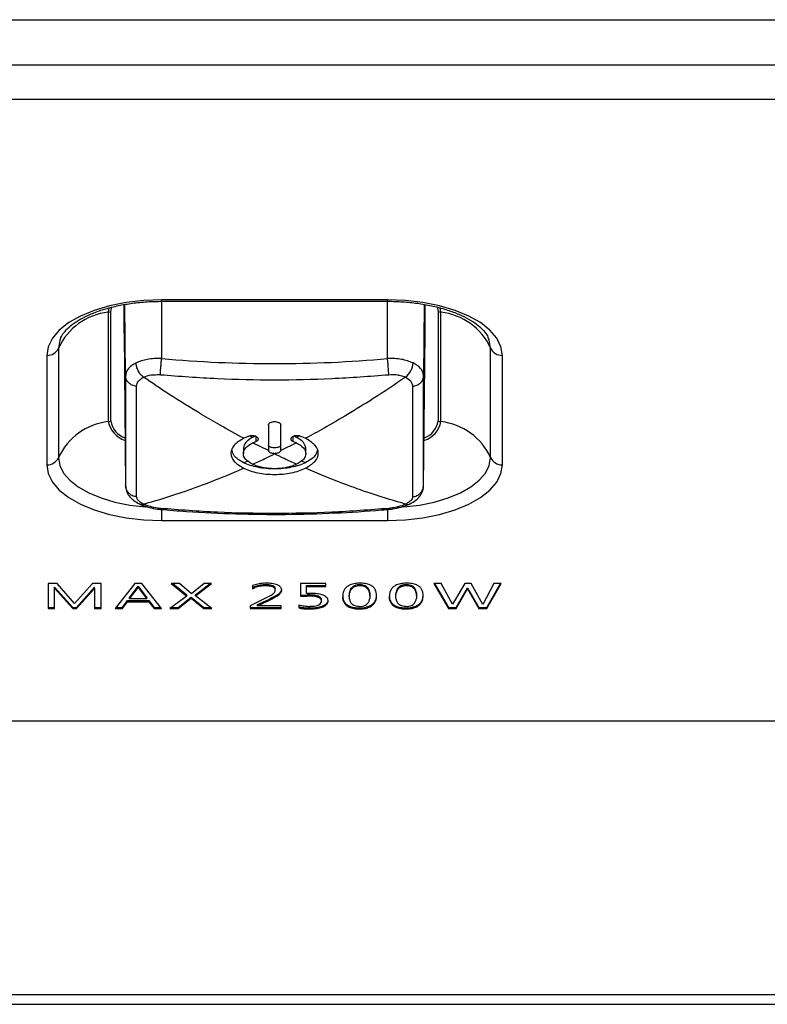
# Model space of a CAD drawing. Units: millimetres. Extents: x 2886 to 4446, y -22 to 332.
# Drawn here: x 3761 to 3790, y 189 to 228 of the extents above; entities that cross this region are included whole.
import ezdxf

# ---------------------------------------------------------------- set-up
doc = ezdxf.new("R2010")
doc.units = ezdxf.units.MM
doc.layers.add('几何体', color=7, linetype='Continuous')

msp = doc.modelspace()

# ---------------------------------------------------------------- linework, layer by layer
at = {"layer": '几何体'}
for p, q in [((3530.351, 228.346), (3802.081, 228.346)), ((3530.351, 226.544), (3802.081, 226.544)), ((3802.081, 225.161), (3530.351, 225.161)), ((3775.301, 217.181), (3766.299, 217.181)), ((3766.299, 217.118), (3766.299, 217.181)), ((3766.299, 217.118), (3775.301, 217.118)), ((3766.299, 217.118), (3766.299, 214.833)), ((3775.301, 217.118), (3775.301, 217.181)), ((3775.301, 214.833), (3775.301, 217.118)), ((3764.199, 216.863), (3764.166, 216.683)), ((3764.277, 216.71), (3764.312, 216.892)), ((3764.277, 212.346), (3764.277, 216.71)), ((3764.799, 215.844), (3764.799, 216.984)), ((3764.86, 214.135), (3764.831, 216.989)), ((3776.769, 216.994), (3776.74, 214.135)), ((3776.801, 215.844), (3776.801, 216.987)), ((3777.288, 216.893), (3777.323, 216.71)), ((3777.323, 216.71), (3777.323, 212.346)), ((3777.434, 216.683), (3777.4, 216.868)), ((3764.166, 216.683), (3764.166, 212.319)), ((3777.434, 212.319), (3777.434, 216.683)), ((3764.799, 215.844), (3764.86, 209.771)), ((3776.74, 209.771), (3776.801, 215.844)), ((3762.191, 215.251), (3762.191, 210.886)), ((3779.41, 210.886), (3779.41, 215.251)), ((3761.72, 214.961), (3761.72, 210.597)), ((3779.88, 210.597), (3779.88, 214.961)), ((3769.922, 211.689), (3769.811, 211.747)), ((3770.055, 211.745), (3770.055, 211.526)), ((3771.546, 211.526), (3771.546, 211.745)), ((3771.79, 211.747), (3771.679, 211.689)), ((3769.558, 211.263), (3769.558, 211.044)), ((3770.552, 211.162), (3769.922, 211.47)), ((3771.679, 211.47), (3771.048, 211.162)), ((3772.043, 211.044), (3772.043, 211.263)), ((3770.8, 211.029), (3770.744, 211.056)), ((3770.856, 211.056), (3770.8, 211.029)), ((3769.57, 210.681), (3769.735, 210.753)), ((3772.03, 210.681), (3771.865, 210.753)), ((3766.299, 208.817), (3766.299, 208.377)), ((3775.301, 208.817), (3775.301, 208.377)), ((3766.299, 208.377), (3775.301, 208.377)), ((3762.129, 205.859), (3761.771, 205.859)), ((3761.771, 205.859), (3761.771, 204.867)), ((3762.023, 205.719), (3762.752, 204.911)), ((3762.023, 205.675), (3762.023, 205.719)), ((3762.829, 205.071), (3762.129, 205.859)), ((3763.544, 205.859), (3762.829, 205.071)), ((3763.885, 205.859), (3763.544, 205.859)), ((3763.885, 204.867), (3763.885, 205.859)), ((3765.23, 205.859), (3764.451, 204.867)), ((3765.023, 205.295), (3765.365, 205.755)), ((3765.513, 205.859), (3765.23, 205.859)), ((3765.365, 205.755), (3765.71, 205.295)), ((3765.365, 205.711), (3765.365, 205.755)), ((3766.292, 204.867), (3765.513, 205.859)), ((3767.007, 205.859), (3766.683, 205.859)), ((3766.683, 205.859), (3767.309, 205.366)), ((3766.739, 205.859), (3767.309, 205.409)), ((3767.485, 205.454), (3767.007, 205.859)), ((3767.988, 205.859), (3767.485, 205.454)), ((3767.652, 205.367), (3768.291, 205.859)), ((3767.652, 205.411), (3768.234, 205.859)), ((3768.291, 205.859), (3767.988, 205.859)), ((3769.926, 205.786), (3769.926, 205.658)), ((3769.926, 205.702), (3769.983, 205.726)), ((3769.983, 205.682), (3769.983, 205.726)), ((3770.077, 205.716), (3770.077, 205.759)), ((3770.179, 205.742), (3770.179, 205.786)), ((3770.289, 205.761), (3770.289, 205.805)), ((3770.404, 205.77), (3770.404, 205.814)), ((3770.52, 205.769), (3770.52, 205.813)), ((3770.633, 205.756), (3770.634, 205.799)), ((3772.843, 205.859), (3771.836, 205.859)), ((3771.836, 205.859), (3771.836, 205.355)), ((3772.077, 205.792), (3772.843, 205.792)), ((3772.077, 205.748), (3772.077, 205.792)), ((3772.077, 205.468), (3772.077, 205.748)), ((3772.077, 205.748), (3772.843, 205.748)), ((3772.843, 205.748), (3772.843, 205.859)), ((3773.696, 205.741), (3773.677, 205.727)), ((3773.951, 205.716), (3773.951, 205.76)), ((3774.04, 205.752), (3774.04, 205.796)), ((3774.149, 205.77), (3774.149, 205.814)), ((3774.265, 205.769), (3774.265, 205.812)), ((3774.372, 205.747), (3774.372, 205.791)), ((3774.454, 205.707), (3774.454, 205.751)), ((3775.553, 205.741), (3775.535, 205.727)), ((3775.808, 205.716), (3775.808, 205.76)), ((3775.897, 205.752), (3775.897, 205.796)), ((3776.007, 205.77), (3776.007, 205.814)), ((3776.123, 205.769), (3776.123, 205.812)), ((3776.229, 205.747), (3776.229, 205.791)), ((3776.311, 205.707), (3776.311, 205.751)), ((3777.438, 205.859), (3777.146, 205.859)), ((3777.146, 205.859), (3777.739, 204.867)), ((3777.172, 205.859), (3777.739, 204.911)), ((3777.896, 205.036), (3777.438, 205.859)), ((3778.382, 205.859), (3777.896, 205.036)), ((3778.642, 205.859), (3778.382, 205.859)), ((3779.104, 205.034), (3778.642, 205.859)), ((3779.544, 205.859), (3779.104, 205.034)), ((3779.255, 204.867), (3779.829, 205.859)), ((3779.255, 204.911), (3779.804, 205.859)), ((3779.829, 205.859), (3779.544, 205.859)), ((3762.023, 204.867), (3762.023, 205.675)), ((3762.023, 205.675), (3762.752, 204.867)), ((3762.899, 204.911), (3763.622, 205.716)), ((3762.899, 204.867), (3763.622, 205.672)), ((3763.622, 205.672), (3763.622, 205.716)), ((3763.622, 205.672), (3763.622, 204.867)), ((3765.023, 205.251), (3765.365, 205.711)), ((3765.365, 205.711), (3765.71, 205.251)), ((3767.309, 205.366), (3766.629, 204.867)), ((3767.309, 205.366), (3767.309, 205.409)), ((3767.652, 205.367), (3767.652, 205.411)), ((3768.3, 204.867), (3767.652, 205.367)), ((3769.926, 205.658), (3769.983, 205.682)), ((3770.577, 205.345), (3770.498, 205.304)), ((3770.652, 205.388), (3770.577, 205.345)), ((3770.709, 205.303), (3770.788, 205.344)), ((3770.788, 205.344), (3770.862, 205.388)), ((3770.788, 205.301), (3770.862, 205.344)), ((3770.788, 205.301), (3770.788, 205.344)), ((3770.805, 205.669), (3770.805, 205.713)), ((3770.827, 205.614), (3770.827, 205.658)), ((3770.828, 205.596), (3770.828, 205.64)), ((3770.862, 205.344), (3770.862, 205.388)), ((3770.932, 205.389), (3770.932, 205.433)), ((3770.993, 205.437), (3770.993, 205.481)), ((3771.04, 205.489), (3771.04, 205.532)), ((3771.072, 205.543), (3771.072, 205.587)), ((3771.084, 205.599), (3771.084, 205.619)), ((3771.836, 205.399), (3771.982, 205.405)), ((3771.836, 205.355), (3771.982, 205.361)), ((3771.982, 205.405), (3772.098, 205.407)), ((3771.982, 205.361), (3771.982, 205.405)), ((3771.982, 205.361), (3772.098, 205.364)), ((3772.193, 205.471), (3772.077, 205.468)), ((3772.098, 205.364), (3772.098, 205.407)), ((3772.214, 205.363), (3772.214, 205.407)), ((3772.33, 205.357), (3772.33, 205.401)), ((3772.441, 205.341), (3772.441, 205.384)), ((3772.541, 205.312), (3772.541, 205.355)), ((3773.518, 205.4), (3773.516, 205.344)), ((3773.516, 205.344), (3773.517, 205.301)), ((3773.517, 205.364), (3773.517, 205.345)), ((3773.517, 205.345), (3773.524, 205.288)), ((3773.517, 205.301), (3773.517, 205.345)), ((3773.525, 205.456), (3773.518, 205.4)), ((3773.538, 205.513), (3773.525, 205.456)), ((3773.78, 205.393), (3773.781, 205.437)), ((3773.78, 205.349), (3773.781, 205.393)), ((3773.78, 205.349), (3773.78, 205.393)), ((3773.782, 205.293), (3773.78, 205.349)), ((3773.781, 205.437), (3773.787, 205.493)), ((3773.781, 205.393), (3773.787, 205.45)), ((3773.781, 205.393), (3773.781, 205.437)), ((3773.787, 205.493), (3773.798, 205.549)), ((3773.787, 205.45), (3773.798, 205.506)), ((3773.787, 205.45), (3773.787, 205.493)), ((3773.798, 205.506), (3773.798, 205.549)), ((3773.817, 205.561), (3773.817, 205.605)), ((3773.845, 205.616), (3773.845, 205.66)), ((3773.888, 205.669), (3773.888, 205.712)), ((3774.51, 205.658), (3774.51, 205.702)), ((3774.547, 205.604), (3774.547, 205.648)), ((3774.572, 205.549), (3774.572, 205.593)), ((3774.587, 205.537), (3774.596, 205.481)), ((3774.587, 205.493), (3774.587, 205.537)), ((3774.587, 205.493), (3774.596, 205.437)), ((3774.596, 205.481), (3774.6, 205.424)), ((3774.596, 205.437), (3774.596, 205.481)), ((3774.596, 205.437), (3774.6, 205.381)), ((3774.6, 205.381), (3774.6, 205.424)), ((3774.6, 205.381), (3774.6, 205.324)), ((3774.862, 205.44), (3774.854, 205.496)), ((3774.859, 205.314), (3774.865, 205.371)), ((3774.859, 205.271), (3774.865, 205.327)), ((3774.866, 205.383), (3774.862, 205.44)), ((3774.865, 205.371), (3774.865, 205.394)), ((3774.865, 205.327), (3774.866, 205.383)), ((3774.865, 205.327), (3774.865, 205.371)), ((3775.376, 205.4), (3775.373, 205.344)), ((3775.373, 205.344), (3775.375, 205.301)), ((3775.374, 205.364), (3775.375, 205.345)), ((3775.375, 205.345), (3775.381, 205.288)), ((3775.375, 205.301), (3775.375, 205.345)), ((3775.383, 205.456), (3775.376, 205.4)), ((3775.396, 205.513), (3775.383, 205.456)), ((3775.637, 205.393), (3775.638, 205.437)), ((3775.637, 205.349), (3775.638, 205.393)), ((3775.637, 205.349), (3775.637, 205.393)), ((3775.64, 205.293), (3775.637, 205.349)), ((3775.638, 205.437), (3775.644, 205.493)), ((3775.638, 205.393), (3775.644, 205.45)), ((3775.638, 205.393), (3775.638, 205.437)), ((3775.644, 205.493), (3775.655, 205.549)), ((3775.644, 205.45), (3775.655, 205.506)), ((3775.644, 205.45), (3775.644, 205.493)), ((3775.655, 205.506), (3775.655, 205.549)), ((3775.674, 205.561), (3775.674, 205.605)), ((3775.703, 205.616), (3775.703, 205.66)), ((3775.745, 205.669), (3775.745, 205.712)), ((3776.367, 205.658), (3776.367, 205.702)), ((3776.404, 205.604), (3776.404, 205.648)), ((3776.429, 205.549), (3776.429, 205.593)), ((3776.445, 205.537), (3776.454, 205.481)), ((3776.445, 205.493), (3776.445, 205.537)), ((3776.445, 205.493), (3776.454, 205.437)), ((3776.454, 205.481), (3776.457, 205.424)), ((3776.454, 205.437), (3776.454, 205.481)), ((3776.454, 205.437), (3776.457, 205.381)), ((3776.457, 205.381), (3776.457, 205.424)), ((3776.457, 205.381), (3776.457, 205.324)), ((3776.72, 205.44), (3776.711, 205.496)), ((3776.716, 205.314), (3776.722, 205.371)), ((3776.716, 205.271), (3776.722, 205.327)), ((3776.723, 205.383), (3776.72, 205.44)), ((3776.722, 205.371), (3776.723, 205.394)), ((3776.722, 205.327), (3776.723, 205.383)), ((3776.722, 205.327), (3776.722, 205.371)), ((3778.044, 204.911), (3778.497, 205.691)), ((3778.044, 204.867), (3778.497, 205.648)), ((3778.497, 205.691), (3778.948, 204.911)), ((3778.497, 205.648), (3778.497, 205.691)), ((3778.497, 205.648), (3778.948, 204.867)), ((3764.743, 204.911), (3764.94, 205.183)), ((3764.743, 204.867), (3764.94, 205.139)), ((3764.94, 205.183), (3765.792, 205.183)), ((3764.94, 205.139), (3764.94, 205.183)), ((3764.94, 205.139), (3765.792, 205.139)), ((3765.023, 205.251), (3765.023, 205.295)), ((3765.71, 205.251), (3765.023, 205.251)), ((3765.71, 205.251), (3765.71, 205.295)), ((3765.792, 205.183), (3766, 204.911)), ((3765.792, 205.139), (3765.792, 205.183)), ((3765.792, 205.139), (3766, 204.867)), ((3766.951, 204.911), (3767.473, 205.324)), ((3766.951, 204.867), (3767.473, 205.281)), ((3767.473, 205.324), (3767.979, 204.911)), ((3767.473, 205.281), (3767.473, 205.324)), ((3767.473, 205.281), (3767.979, 204.867)), ((3770.416, 205.264), (3769.822, 204.976)), ((3769.822, 204.976), (3769.822, 204.867)), ((3770.123, 205.022), (3770.595, 205.246)), ((3770.123, 204.979), (3770.595, 205.202)), ((3770.123, 204.979), (3770.123, 205.022)), ((3771.066, 204.979), (3770.123, 204.979)), ((3770.498, 205.304), (3770.416, 205.264)), ((3770.595, 205.246), (3770.628, 205.262)), ((3770.595, 205.202), (3770.595, 205.246)), ((3770.595, 205.202), (3770.628, 205.218)), ((3770.628, 205.262), (3770.709, 205.303)), ((3770.628, 205.218), (3770.628, 205.262)), ((3770.628, 205.218), (3770.709, 205.259)), ((3770.709, 205.259), (3770.709, 205.303)), ((3770.709, 205.259), (3770.788, 205.301)), ((3771.066, 204.867), (3771.066, 204.979)), ((3771.773, 205.02), (3771.773, 204.891)), ((3772.615, 205.271), (3772.615, 205.315)), ((3772.649, 204.905), (3772.649, 204.949)), ((3772.659, 205.219), (3772.659, 205.263)), ((3772.672, 205.163), (3772.672, 205.207)), ((3772.741, 204.939), (3772.741, 204.983)), ((3772.811, 204.977), (3772.811, 205.021)), ((3772.871, 205.026), (3772.871, 205.069)), ((3772.911, 205.079), (3772.911, 205.122)), ((3772.932, 205.134), (3772.932, 205.178)), ((3773.517, 205.301), (3773.524, 205.245)), ((3773.524, 205.245), (3773.524, 205.288)), ((3773.537, 205.189), (3773.537, 205.232)), ((3773.558, 205.133), (3773.558, 205.177)), ((3773.589, 205.079), (3773.589, 205.122)), ((3773.631, 205.026), (3773.631, 205.07)), ((3773.69, 204.974), (3773.69, 205.018)), ((3773.772, 204.926), (3773.772, 204.97)), ((3773.79, 205.237), (3773.782, 205.293)), ((3773.863, 204.891), (3773.863, 204.934)), ((3774.524, 204.902), (3774.524, 204.946)), ((3774.6, 205.324), (3774.595, 205.268)), ((3774.611, 204.939), (3774.611, 204.983)), ((3774.683, 205.027), (3774.706, 205.045)), ((3774.683, 204.983), (3774.683, 205.027)), ((3774.683, 204.983), (3774.706, 205.001)), ((3774.706, 205.001), (3774.706, 205.045)), ((3774.758, 205.051), (3774.758, 205.095)), ((3774.797, 205.104), (3774.797, 205.148)), ((3774.826, 205.159), (3774.826, 205.203)), ((3774.846, 205.214), (3774.846, 205.258)), ((3774.859, 205.271), (3774.859, 205.314)), ((3775.375, 205.301), (3775.381, 205.245)), ((3775.381, 205.245), (3775.381, 205.288)), ((3775.394, 205.189), (3775.394, 205.232)), ((3775.415, 205.133), (3775.415, 205.177)), ((3775.446, 205.079), (3775.446, 205.122)), ((3775.488, 205.026), (3775.488, 205.07)), ((3775.548, 204.974), (3775.548, 205.018)), ((3775.629, 204.926), (3775.629, 204.97)), ((3775.647, 205.237), (3775.64, 205.293)), ((3775.72, 204.891), (3775.72, 204.934)), ((3776.381, 204.902), (3776.381, 204.946)), ((3776.457, 205.324), (3776.452, 205.268)), ((3776.468, 204.939), (3776.468, 204.983)), ((3776.54, 205.027), (3776.563, 205.045)), ((3776.54, 204.983), (3776.54, 205.027)), ((3776.54, 204.983), (3776.563, 205.001)), ((3776.563, 205.001), (3776.563, 205.045)), ((3776.615, 205.051), (3776.615, 205.095)), ((3776.655, 205.104), (3776.655, 205.148)), ((3776.684, 205.159), (3776.684, 205.203)), ((3776.703, 205.214), (3776.703, 205.258)), ((3776.716, 205.271), (3776.716, 205.314)), ((3761.771, 204.911), (3762.023, 204.911)), ((3761.771, 204.867), (3762.023, 204.867)), ((3762.752, 204.911), (3762.899, 204.911)), ((3762.752, 204.867), (3762.752, 204.911)), ((3762.752, 204.867), (3762.899, 204.867)), ((3762.899, 204.867), (3762.899, 204.911)), ((3763.622, 204.911), (3763.885, 204.911)), ((3763.622, 204.867), (3763.885, 204.867)), ((3764.451, 204.867), (3764.743, 204.867)), ((3764.485, 204.911), (3764.743, 204.911)), ((3764.743, 204.867), (3764.743, 204.911)), ((3766, 204.911), (3766.258, 204.911)), ((3766, 204.867), (3766, 204.911)), ((3766, 204.867), (3766.292, 204.867)), ((3766.629, 204.867), (3766.951, 204.867)), ((3766.689, 204.911), (3766.951, 204.911)), ((3766.951, 204.867), (3766.951, 204.911)), ((3767.979, 204.911), (3768.243, 204.911)), ((3767.979, 204.867), (3767.979, 204.911)), ((3767.979, 204.867), (3768.3, 204.867)), ((3769.822, 204.911), (3771.066, 204.911)), ((3769.822, 204.867), (3771.066, 204.867)), ((3771.859, 204.873), (3771.859, 204.917)), ((3771.972, 204.859), (3771.972, 204.903)), ((3772.087, 204.852), (3772.087, 204.896)), ((3772.204, 204.85), (3772.204, 204.894)), ((3772.32, 204.853), (3772.32, 204.897)), ((3772.435, 204.862), (3772.435, 204.906)), ((3772.546, 204.879), (3772.546, 204.923)), ((3773.967, 204.866), (3773.967, 204.91)), ((3774.08, 204.853), (3774.08, 204.897)), ((3774.196, 204.851), (3774.196, 204.894)), ((3774.312, 204.857), (3774.312, 204.901)), ((3774.423, 204.874), (3774.423, 204.918)), ((3775.825, 204.866), (3775.825, 204.91)), ((3775.938, 204.853), (3775.938, 204.897)), ((3776.054, 204.851), (3776.054, 204.894)), ((3776.169, 204.857), (3776.169, 204.901)), ((3776.28, 204.874), (3776.28, 204.918)), ((3777.739, 204.867), (3777.739, 204.911)), ((3777.739, 204.911), (3778.044, 204.911)), ((3777.739, 204.867), (3778.044, 204.867)), ((3778.044, 204.867), (3778.044, 204.911)), ((3778.948, 204.911), (3779.255, 204.911)), ((3778.948, 204.867), (3778.948, 204.911)), ((3778.948, 204.867), (3779.255, 204.867)), ((3779.255, 204.867), (3779.255, 204.911)), ((3530.351, 200.396), (3802.081, 200.396)), ((3811.233, 189.463), (3521.233, 189.463)), ((3521.233, 189.087), (3811.233, 189.087))]:
    msp.add_line(p, q, dxfattribs=at)
at = {"layer": '几何体', "flags": 128}
for points in [[(3766.299, 217.181), (3765.583, 217.154), (3764.884, 217.072), (3764.22, 216.939), (3763.608, 216.757), (3763.061, 216.531), (3762.595, 216.266), (3762.219, 215.969), (3761.944, 215.647), (3761.776, 215.308), (3761.72, 214.961)], [(3779.88, 214.961), (3779.824, 215.308), (3779.656, 215.647), (3779.381, 215.969), (3779.006, 216.266), (3778.539, 216.531), (3777.993, 216.757), (3777.38, 216.939), (3776.716, 217.072), (3776.017, 217.154), (3775.301, 217.181)], [(3762.257, 215.606), (3762.241, 215.562), (3762.191, 215.251)], [(3779.41, 215.251), (3779.359, 215.562), (3779.328, 215.646)], [(3764.86, 214.135), (3764.861, 213.504), (3764.861, 212.896), (3764.862, 212.313), (3764.862, 211.754), (3764.862, 211.22), (3764.861, 210.711), (3764.861, 210.228), (3764.86, 209.771)], [(3776.74, 209.771), (3776.74, 210.228), (3776.739, 210.711), (3776.739, 211.22), (3776.738, 211.754), (3776.739, 212.312), (3776.739, 212.896), (3776.74, 213.503), (3776.74, 214.135)], [(3762.191, 210.886), (3762.241, 210.575), (3762.392, 210.271), (3762.638, 209.982), (3762.975, 209.716), (3763.394, 209.478), (3763.884, 209.275), (3764.434, 209.112), (3765.03, 208.992), (3765.657, 208.919), (3765.675, 208.918)], [(3775.937, 208.919), (3775.944, 208.919), (3776.571, 208.992), (3777.166, 209.112), (3777.716, 209.275), (3778.206, 209.478), (3778.625, 209.716), (3778.962, 209.982), (3779.209, 210.271), (3779.359, 210.575), (3779.41, 210.886)], [(3761.72, 210.597), (3761.776, 210.249), (3761.944, 209.911), (3762.219, 209.589), (3762.595, 209.292), (3763.061, 209.027), (3763.608, 208.801), (3764.22, 208.619), (3764.884, 208.485), (3765.583, 208.404), (3766.299, 208.377)], [(3775.301, 208.377), (3776.017, 208.404), (3776.716, 208.485), (3777.38, 208.619), (3777.993, 208.801), (3778.539, 209.027), (3779.006, 209.292), (3779.381, 209.589), (3779.656, 209.911), (3779.824, 210.249), (3779.88, 210.597)], [(3770.827, 205.658), (3770.828, 205.644), (3770.828, 205.64)]]:
    msp.add_lwpolyline(points, dxfattribs=at)
at = {"layer": '几何体'}
for centre, radius, start, end in [((3764.09, 217.234), 0.557, 277.8864, 289.6573), ((3777.511, 217.234), 0.557, 250.3427, 262.1136), ((3764.434, 214.236), 2.462, 96.2388, 155.6528), ((3777.167, 214.236), 2.462, 24.3472, 83.7612), ((3761.737, 215.461), 0.5, 268.0994, 335.1312), ((3779.864, 215.461), 0.5, 204.8688, 271.9006), ((3770.8, 265.348), 50.715, 264.9084, 275.0916), ((3775.579, 214.684), 0.74, 306.8759, 358.393), ((3764.434, 209.871), 2.462, 96.2388, 155.6528), ((3764.09, 212.87), 0.557, 277.8864, 289.6573), ((3765.179, 212.546), 1.038, 192.6346, 250.8357), ((3765.127, 212.478), 0.86, 188.8494, 250.4599), ((3776.462, 212.51), 0.991, 287.9971, 348.852), ((3776.478, 212.476), 0.855, 290.1135, 351.2377), ((3777.511, 212.87), 0.557, 250.3427, 262.1136), ((3777.167, 209.871), 2.462, 24.3472, 83.7612), ((3761.737, 211.097), 0.5, 268.0994, 335.1312), ((3779.864, 211.097), 0.5, 204.8688, 271.9006), ((3765.509, 209.24), 0.223, 245.4887, 287.7001), ((3770.362, 204.618), 1.246, 105.8078, 110.4594), ((3770.451, 204.548), 1.268, 107.1541, 111.6658), ((3770.424, 204.38), 1.492, 97.2291, 105.6418), ((3770.443, 204.573), 1.241, 102.2671, 107.1498), ((3770.443, 204.529), 1.241, 102.2671, 107.1498), ((3770.443, 204.574), 1.24, 97.1189, 102.2609), ((3770.443, 204.531), 1.24, 97.1189, 102.2609), ((3770.469, 204.064), 1.812, 93.7312, 97.3565), ((3770.446, 204.546), 1.268, 91.9103, 97.1122), ((3770.446, 204.503), 1.268, 91.9103, 97.1122), ((3770.486, 203.799), 2.077, 90.533, 93.7353), ((3770.448, 204.47), 1.345, 86.9424, 91.8974), ((3770.448, 204.426), 1.345, 86.9424, 91.8974), ((3770.489, 203.941), 1.935, 87.2177, 90.6614), ((3770.479, 204.978), 0.836, 79.2868, 87.1675), ((3770.479, 204.933), 0.837, 79.3458, 87.1659), ((3770.514, 204.443), 1.432, 82.6513, 87.247), ((3770.604, 205.527), 0.275, 42.804, 83.5509), ((3770.603, 205.482), 0.275, 42.8368, 83.6528), ((3770.568, 204.852), 1.02, 76.49, 82.7006), ((3770.688, 205.299), 0.558, 55.8282, 77.7436), ((3770.861, 205.566), 0.239, 36.982, 54.0878), ((3773.955, 205.391), 0.436, 129.6037, 139.1187), ((3774.011, 205.321), 0.525, 117.7331, 126.8769), ((3774.062, 205.223), 0.636, 109.1868, 117.7017), ((3774.121, 205.054), 0.815, 101.8196, 109.1849), ((3774.103, 205.491), 0.309, 119.5796, 134.2342), ((3774.138, 205.427), 0.381, 104.9745, 119.3895), ((3774.138, 205.383), 0.381, 104.9745, 119.3895), ((3774.174, 204.804), 1.07, 95.8431, 101.841), ((3774.184, 205.257), 0.558, 93.5188, 104.9591), ((3774.184, 205.213), 0.558, 93.5188, 104.9591), ((3774.208, 204.475), 1.401, 91.1436, 95.8708), ((3774.2, 205.081), 0.735, 84.9021, 93.949), ((3774.2, 205.037), 0.735, 84.9021, 93.949), ((3774.215, 204.306), 1.57, 87.0477, 91.292), ((3774.224, 205.337), 0.477, 71.9701, 85.0537), ((3774.224, 205.293), 0.477, 71.9701, 85.0537), ((3774.236, 204.698), 1.178, 81.5171, 87.0858), ((3774.268, 205.472), 0.335, 56.2689, 71.8769), ((3774.268, 205.429), 0.335, 56.2689, 71.8769), ((3774.284, 205.01), 0.862, 74.3231, 81.5564), ((3774.292, 205.51), 0.29, 41.241, 56.0366), ((3774.345, 205.229), 0.635, 65.4229, 74.3438), ((3774.404, 205.359), 0.491, 55.2777, 65.3985), ((3774.447, 205.421), 0.416, 44.7396, 55.2139), ((3775.812, 205.391), 0.436, 129.6037, 139.1187), ((3775.868, 205.321), 0.525, 117.7331, 126.8769), ((3775.919, 205.223), 0.636, 109.1868, 117.7017), ((3775.978, 205.054), 0.815, 101.8196, 109.1849), ((3775.961, 205.491), 0.309, 119.5796, 134.2342), ((3775.995, 205.427), 0.381, 104.9745, 119.3895), ((3775.995, 205.383), 0.381, 104.9745, 119.3895), ((3776.031, 204.804), 1.07, 95.8431, 101.841), ((3776.041, 205.257), 0.558, 93.5188, 104.9591), ((3776.041, 205.213), 0.558, 93.5188, 104.9591), ((3776.065, 204.475), 1.401, 91.1436, 95.8708), ((3776.057, 205.081), 0.735, 84.9021, 93.949), ((3776.057, 205.037), 0.735, 84.9021, 93.949), ((3776.073, 204.306), 1.57, 87.0477, 91.292), ((3776.081, 205.337), 0.477, 71.9701, 85.0537), ((3776.081, 205.293), 0.477, 71.9701, 85.0537), ((3776.094, 204.698), 1.178, 81.5171, 87.0858), ((3776.125, 205.472), 0.335, 56.2689, 71.8769), ((3776.125, 205.429), 0.335, 56.2689, 71.8769), ((3776.141, 205.01), 0.862, 74.3231, 81.5564), ((3776.149, 205.51), 0.29, 41.241, 56.0366), ((3776.202, 205.229), 0.635, 65.4229, 74.3438), ((3776.262, 205.359), 0.491, 55.2777, 65.3985), ((3776.304, 205.421), 0.416, 44.7396, 55.2139), ((3770.451, 204.504), 1.268, 107.1541, 111.6658), ((3770.161, 206.212), 0.959, 300.7794, 305.7243), ((3770.483, 205.765), 0.408, 305.7525, 309.9879), ((3770.554, 205.687), 0.303, 309.0621, 322.5872), ((3770.678, 205.598), 0.15, 321.0733, 6.3481), ((3770.709, 205.642), 0.119, 7.4501, 36.4409), ((3770.709, 205.599), 0.119, 7.4501, 36.4409), ((3770.225, 206.447), 1.237, 301.0407, 304.8901), ((3770.225, 206.403), 1.237, 301.0407, 304.8901), ((3770.596, 205.92), 0.592, 304.6476, 312.1551), ((3770.596, 205.876), 0.592, 304.6476, 312.1551), ((3770.738, 205.763), 0.38, 312.1178, 322.6765), ((3770.738, 205.719), 0.38, 312.1178, 322.6765), ((3770.848, 205.679), 0.242, 322.607, 337.4982), ((3770.848, 205.636), 0.242, 322.607, 337.4982), ((3770.915, 205.609), 0.17, 15.9811, 36.6715), ((3770.906, 205.654), 0.178, 337.7206, 352.4688), ((3770.908, 205.61), 0.177, 337.672, 356.4078), ((3770.912, 205.609), 0.173, 356.6593, 15.5402), ((3772.152, 202.478), 2.93, 88.7771, 91.0529), ((3772.152, 202.434), 2.93, 88.7771, 91.0529), ((3772.246, 202.648), 2.823, 88.7144, 91.0763), ((3772.177, 203.752), 1.655, 84.6884, 88.6935), ((3772.177, 203.709), 1.655, 84.6884, 88.6935), ((3772.263, 203.438), 2.033, 85.4232, 88.6884), ((3772.235, 204.359), 1.046, 78.6219, 84.7846), ((3772.235, 204.315), 1.046, 78.6219, 84.7846), ((3772.305, 203.952), 1.517, 81.1517, 85.4517), ((3772.327, 204.805), 0.59, 68.7541, 78.8223), ((3772.327, 204.761), 0.59, 68.7541, 78.8223), ((3772.371, 204.374), 1.09, 75.4504, 81.1936), ((3772.431, 205.068), 0.308, 53.4457, 69.2152), ((3772.498, 204.822), 0.625, 57.4457, 76.3922), ((3772.673, 205.113), 0.285, 41.173, 55.7083), ((3773.985, 205.383), 0.465, 156.6085, 163.8859), ((3773.95, 205.398), 0.427, 148.3095, 156.5898), ((3773.94, 205.404), 0.415, 139.1704, 148.2726), ((3774.202, 205.445), 0.418, 157.4905, 165.5514), ((3774.202, 205.401), 0.418, 157.4905, 165.5514), ((3774.135, 205.473), 0.345, 147.2119, 157.4912), ((3774.135, 205.429), 0.345, 147.2119, 157.4912), ((3774.101, 205.495), 0.304, 134.3926, 147.1553), ((3774.101, 205.451), 0.304, 134.3926, 147.1553), ((3774.103, 205.447), 0.309, 119.5796, 134.2342), ((3774.292, 205.467), 0.29, 41.241, 56.0366), ((3774.279, 205.5), 0.306, 28.8822, 41.1094), ((3774.279, 205.457), 0.306, 28.8822, 41.1094), ((3774.229, 205.473), 0.363, 19.3046, 28.8557), ((3774.229, 205.429), 0.363, 19.3046, 28.8557), ((3774.146, 205.444), 0.451, 11.9394, 19.3195), ((3774.146, 205.4), 0.451, 11.9394, 19.3195), ((3774.465, 205.44), 0.39, 34.6701, 44.6702), ((3774.456, 205.434), 0.401, 25.6379, 34.622), ((3774.42, 205.417), 0.44, 17.852, 25.6156), ((3774.359, 205.397), 0.505, 11.2755, 17.8476), ((3775.843, 205.383), 0.465, 156.6085, 163.8859), ((3775.808, 205.398), 0.427, 148.3095, 156.5898), ((3775.797, 205.404), 0.415, 139.1704, 148.2726), ((3776.06, 205.445), 0.418, 157.4905, 165.5514), ((3776.06, 205.401), 0.418, 157.4905, 165.5514), ((3775.992, 205.473), 0.345, 147.2119, 157.4912), ((3775.992, 205.429), 0.345, 147.2119, 157.4912), ((3775.958, 205.495), 0.304, 134.3926, 147.1553), ((3775.958, 205.451), 0.304, 134.3926, 147.1553), ((3775.961, 205.447), 0.309, 119.5796, 134.2342), ((3776.149, 205.467), 0.29, 41.241, 56.0366), ((3776.136, 205.5), 0.306, 28.8822, 41.1094), ((3776.136, 205.457), 0.306, 28.8822, 41.1094), ((3776.087, 205.473), 0.363, 19.3046, 28.8557), ((3776.087, 205.429), 0.363, 19.3046, 28.8557), ((3776.003, 205.444), 0.451, 11.9394, 19.3195), ((3776.003, 205.4), 0.451, 11.9394, 19.3195), ((3776.322, 205.44), 0.39, 34.6701, 44.6702), ((3776.313, 205.434), 0.401, 25.6379, 34.622), ((3776.278, 205.417), 0.44, 17.852, 25.6156), ((3776.217, 205.397), 0.505, 11.2755, 17.8476), ((3772.192, 206.344), 1.389, 252.4274, 256.7556), ((3771.988, 205.721), 0.815, 254.6785, 260.8893), ((3772.192, 206.345), 1.391, 256.7609, 261.295), ((3772.197, 206.377), 1.422, 261.3008, 265.8942), ((3772.201, 206.442), 1.488, 265.8992, 270.3705), ((3772.207, 206.237), 1.282, 270.1996, 275.3751), ((3772.246, 205.83), 0.874, 275.2956, 282.9112), ((3772.405, 205.289), 0.312, 276.6494, 324.4688), ((3772.431, 205.024), 0.308, 53.4457, 69.2152), ((3772.352, 205.925), 1.02, 280.9403, 286.931), ((3772.524, 205.192), 0.153, 27.7414, 53.61), ((3772.524, 205.148), 0.153, 27.7414, 53.61), ((3772.433, 205.66), 0.743, 286.8989, 294.4632), ((3772.433, 205.616), 0.743, 286.8989, 294.4632), ((3772.55, 205.208), 0.123, 359.4255, 26.5275), ((3772.55, 205.165), 0.123, 359.4255, 26.5275), ((3772.547, 205.163), 0.125, 333.6329, 0.1425), ((3772.51, 205.495), 0.561, 294.3145, 302.4719), ((3772.51, 205.451), 0.561, 294.3145, 302.4719), ((3772.621, 205.321), 0.355, 302.3115, 314.7925), ((3772.621, 205.278), 0.355, 302.3115, 314.7925), ((3772.705, 205.237), 0.236, 314.8312, 330.96), ((3772.705, 205.193), 0.236, 314.8312, 330.96), ((3772.735, 205.168), 0.202, 22.884, 41.0334), ((3772.742, 205.215), 0.193, 331.2326, 348.841), ((3772.742, 205.171), 0.193, 331.2326, 348.841), ((3772.748, 205.175), 0.187, 4.7809, 22.5173), ((3772.728, 205.217), 0.208, 349.1333, 353.8615), ((3772.731, 205.173), 0.204, 349.0805, 4.9689), ((3773.993, 205.368), 0.476, 189.6585, 196.5947), ((3773.993, 205.324), 0.476, 189.6585, 196.5947), ((3773.942, 205.353), 0.422, 196.6053, 204.6623), ((3773.942, 205.309), 0.422, 196.6053, 204.6623), ((3773.915, 205.341), 0.393, 204.692, 213.7887), ((3773.915, 205.297), 0.393, 204.692, 213.7887), ((3773.916, 205.342), 0.394, 213.8398, 223.6511), ((3773.916, 205.298), 0.394, 213.8398, 223.6511), ((3773.945, 205.371), 0.436, 223.7437, 234.1527), ((3773.945, 205.327), 0.436, 223.7437, 234.1527), ((3773.998, 205.445), 0.526, 234.2309, 244.5507), ((3773.998, 205.401), 0.526, 234.2309, 244.5507), ((3774.052, 205.556), 0.65, 244.5169, 253.1038), ((3774.211, 205.316), 0.429, 190.6991, 198.4313), ((3774.133, 205.29), 0.347, 198.4217, 208.3703), ((3774.09, 205.267), 0.297, 208.4107, 220.9607), ((3774.105, 205.732), 0.833, 253.1046, 260.4954), ((3774.084, 205.262), 0.29, 221.1076, 235.893), ((3774.113, 205.309), 0.345, 236.1099, 251.1979), ((3774.162, 205.454), 0.497, 251.2625, 263.696), ((3774.192, 205.706), 0.752, 263.5173, 268.1041), ((3774.206, 205.472), 0.518, 265.7093, 295.2652), ((3774.255, 205.727), 0.826, 281.6953, 288.9751), ((3774.288, 205.27), 0.301, 297.5127, 312.8836), ((3774.295, 205.261), 0.289, 313.0758, 326.6178), ((3774.309, 205.57), 0.66, 288.9819, 297.2198), ((3774.309, 205.526), 0.66, 288.9819, 297.2198), ((3774.264, 205.281), 0.326, 326.6904, 337.5585), ((3774.198, 205.308), 0.398, 337.5596, 346.0025), ((3774.099, 205.333), 0.5, 345.9819, 352.538), ((3774.356, 205.479), 0.558, 297.2504, 305.934), ((3774.356, 205.435), 0.558, 297.2504, 305.934), ((3774.426, 205.387), 0.442, 309.2224, 318.6434), ((3774.426, 205.343), 0.442, 309.2224, 318.6434), ((3774.449, 205.367), 0.412, 318.6946, 327.917), ((3774.449, 205.323), 0.412, 318.6946, 327.917), ((3774.446, 205.368), 0.414, 327.9584, 336.5157), ((3774.446, 205.324), 0.414, 327.9584, 336.5157), ((3774.419, 205.379), 0.444, 336.5401, 344.1724), ((3774.419, 205.335), 0.444, 336.5401, 344.1724), ((3774.369, 205.394), 0.496, 344.1818, 350.8194), ((3774.369, 205.35), 0.496, 344.1818, 350.8194), ((3775.851, 205.368), 0.476, 189.6585, 196.5947), ((3775.851, 205.324), 0.476, 189.6585, 196.5947), ((3775.799, 205.353), 0.422, 196.6053, 204.6623), ((3775.799, 205.309), 0.422, 196.6053, 204.6623), ((3775.773, 205.341), 0.393, 204.692, 213.7887), ((3775.773, 205.297), 0.393, 204.692, 213.7887), ((3775.773, 205.342), 0.394, 213.8398, 223.6511), ((3775.773, 205.298), 0.394, 213.8398, 223.6511), ((3775.803, 205.371), 0.436, 223.7437, 234.1527), ((3775.803, 205.327), 0.436, 223.7437, 234.1527), ((3775.855, 205.445), 0.526, 234.2309, 244.5507), ((3775.855, 205.401), 0.526, 234.2309, 244.5507), ((3775.909, 205.556), 0.65, 244.5169, 253.1038), ((3776.069, 205.316), 0.429, 190.6991, 198.4313), ((3775.991, 205.29), 0.347, 198.4217, 208.3703), ((3775.947, 205.267), 0.297, 208.4107, 220.9607), ((3775.962, 205.732), 0.833, 253.1046, 260.4954), ((3775.941, 205.262), 0.29, 221.1076, 235.893), ((3775.971, 205.309), 0.345, 236.1099, 251.1979), ((3776.019, 205.454), 0.497, 251.2625, 263.696), ((3776.05, 205.706), 0.752, 263.5173, 268.1041), ((3776.063, 205.472), 0.518, 265.7093, 295.2652), ((3776.113, 205.727), 0.826, 281.6953, 288.9751), ((3776.146, 205.27), 0.301, 297.5127, 312.8836), ((3776.153, 205.261), 0.289, 313.0758, 326.6178), ((3776.166, 205.57), 0.66, 288.9819, 297.2198), ((3776.166, 205.526), 0.66, 288.9819, 297.2198), ((3776.122, 205.281), 0.326, 326.6904, 337.5585), ((3776.055, 205.308), 0.398, 337.5596, 346.0025), ((3775.956, 205.333), 0.5, 345.9819, 352.538), ((3776.213, 205.479), 0.558, 297.2504, 305.934), ((3776.213, 205.435), 0.558, 297.2504, 305.934), ((3776.283, 205.387), 0.442, 309.2224, 318.6434), ((3776.283, 205.343), 0.442, 309.2224, 318.6434), ((3776.306, 205.367), 0.412, 318.6946, 327.917), ((3776.306, 205.323), 0.412, 318.6946, 327.917), ((3776.304, 205.368), 0.414, 327.9584, 336.5157), ((3776.304, 205.324), 0.414, 327.9584, 336.5157), ((3776.277, 205.379), 0.444, 336.5401, 344.1724), ((3776.277, 205.335), 0.444, 336.5401, 344.1724), ((3776.226, 205.394), 0.496, 344.1818, 350.8194), ((3776.226, 205.35), 0.496, 344.1818, 350.8194), ((3771.988, 205.677), 0.815, 254.6785, 260.8893), ((3772.09, 206.347), 1.449, 260.8348, 265.3298), ((3772.09, 206.303), 1.449, 260.8348, 265.3298), ((3772.165, 207.229), 2.334, 265.2501, 268.0918), ((3772.165, 207.185), 2.334, 265.2501, 268.0918), ((3772.201, 208.265), 3.371, 268.0591, 270.0365), ((3772.201, 208.222), 3.371, 268.0591, 270.0365), ((3772.207, 207.24), 2.345, 269.9261, 272.7665), ((3772.207, 207.196), 2.345, 269.9261, 272.7665), ((3772.232, 206.725), 1.83, 272.7483, 276.3551), ((3772.232, 206.681), 1.83, 272.7483, 276.3551), ((3772.282, 206.282), 1.385, 276.3286, 280.9743), ((3772.282, 206.239), 1.385, 276.3286, 280.9743), ((3772.352, 205.881), 1.02, 280.9403, 286.931), ((3774.052, 205.513), 0.65, 244.5169, 253.1038), ((3774.105, 205.688), 0.833, 253.1046, 260.4954), ((3774.148, 205.989), 1.094, 260.4718, 266.4343), ((3774.148, 205.945), 1.094, 260.4718, 266.4343), ((3774.17, 206.327), 1.433, 266.4088, 271.0546), ((3774.17, 206.284), 1.433, 266.4088, 271.0546), ((3774.176, 206.266), 1.372, 270.8601, 275.6907), ((3774.176, 206.223), 1.372, 270.8601, 275.6907), ((3774.207, 205.959), 1.063, 275.6669, 281.7106), ((3774.207, 205.916), 1.063, 275.6669, 281.7106), ((3774.255, 205.683), 0.826, 281.6953, 288.9751), ((3775.909, 205.513), 0.65, 244.5169, 253.1038), ((3775.962, 205.688), 0.833, 253.1046, 260.4954), ((3776.006, 205.989), 1.094, 260.4718, 266.4343), ((3776.006, 205.945), 1.094, 260.4718, 266.4343), ((3776.027, 206.327), 1.433, 266.4088, 271.0546), ((3776.027, 206.284), 1.433, 266.4088, 271.0546), ((3776.033, 206.266), 1.372, 270.8601, 275.6907), ((3776.033, 206.223), 1.372, 270.8601, 275.6907), ((3776.064, 205.959), 1.063, 275.6669, 281.7106), ((3776.064, 205.916), 1.063, 275.6669, 281.7106), ((3776.113, 205.683), 0.826, 281.6953, 288.9751)]:
    msp.add_arc(centre, radius, start, end, dxfattribs=at)
msp.add_ellipse((3770.8, 211.174), major_axis=(0.249, 0), ratio=0.485683, start_param=4.484631, end_param=4.94016, dxfattribs=at)
for points, knots in [([(3762.268, 215.621), (3762.273, 215.638), (3762.293, 215.712), (3762.395, 215.868), (3762.59, 216.081), (3762.873, 216.298), (3763.225, 216.5), (3763.642, 216.682), (3764.118, 216.839), (3764.642, 216.966), (3765.204, 217.056), (3765.761, 217.109), (3766.13, 217.115), (3766.299, 217.118)], [0, 0, 0, 0, 0.0283, 0.123064, 0.224227, 0.321901, 0.419108, 0.516744, 0.615187, 0.714407, 0.814246, 0.914517, 1, 1, 1, 1]), ([(3775.301, 217.118), (3775.405, 217.117), (3775.709, 217.114), (3776.207, 217.078), (3776.781, 216.999), (3777.322, 216.883), (3777.817, 216.734), (3778.257, 216.557), (3778.63, 216.36), (3778.93, 216.149), (3779.149, 215.937), (3779.277, 215.766), (3779.309, 215.678), (3779.32, 215.649)], [0, 0, 0, 0, 0.053266, 0.155273, 0.257153, 0.358667, 0.459623, 0.559821, 0.659076, 0.757316, 0.85482, 0.952446, 1, 1, 1, 1]), ([(3766.299, 214.833), (3766.2, 214.835), (3766.004, 214.84), (3765.64, 214.799), (3765.423, 214.717), (3765.281, 214.663)], [0, 0, 0, 0, 0.265737, 0.52129, 1, 1, 1, 1]), ([(3776.319, 214.663), (3776.175, 214.718), (3775.955, 214.8), (3775.591, 214.84), (3775.398, 214.835), (3775.301, 214.833)], [0, 0, 0, 0, 0.487073, 0.740551, 1, 1, 1, 1]), ([(3765.281, 214.663), (3765.167, 214.593), (3764.993, 214.485), (3764.878, 214.294), (3764.866, 214.189), (3764.86, 214.135)], [0, 0, 0, 0, 0.478617, 0.734194, 1, 1, 1, 1]), ([(3765.577, 214.092), (3765.537, 214.125), (3765.457, 214.19), (3765.361, 214.338), (3765.295, 214.504), (3765.286, 214.61), (3765.281, 214.663)], [0, 0, 0, 0, 0.25, 0.5, 0.75, 1, 1, 1, 1]), ([(3776.74, 214.135), (3776.734, 214.189), (3776.722, 214.294), (3776.608, 214.485), (3776.433, 214.593), (3776.319, 214.663)], [0, 0, 0, 0, 0.265758, 0.521319, 1, 1, 1, 1]), ([(3765.299, 213.731), (3765.31, 213.802), (3765.321, 213.875), (3765.377, 213.938), (3765.385, 213.946), (3765.413, 213.972), (3765.461, 214.011), (3765.516, 214.053), (3765.553, 214.078), (3765.57, 214.088), (3765.575, 214.091), (3765.576, 214.092), (3765.577, 214.092)], [0, 0, 0, 0, 0.4996252, 0.511702, 0.5344803, 0.5705637, 0.7390671, 0.8930933, 0.9695711, 0.9905669, 0.99673, 1, 1, 1, 1]), ([(3765.577, 214.092), (3765.674, 214.129), (3765.772, 214.166), (3765.895, 214.184), (3765.912, 214.185), (3765.968, 214.188), (3766.055, 214.192), (3766.151, 214.194), (3766.213, 214.194), (3766.239, 214.193), (3766.246, 214.192), (3766.248, 214.192), (3766.249, 214.192)], [0, 0, 0, 0, 0.499575, 0.503841, 0.534422, 0.570499, 0.739009, 0.893057, 0.969557, 0.990561, 0.996727, 1, 1, 1, 1]), ([(3767.887, 212.606), (3767.454, 212.87), (3766.682, 213.342), (3765.915, 213.863), (3765.577, 214.092)], [0, 0, 0, 0, 0.560005, 1, 1, 1, 1]), ([(3776.023, 214.092), (3775.593, 213.801), (3774.826, 213.282), (3774.053, 212.813), (3773.713, 212.606)], [0, 0, 0, 0, 0.559983, 1, 1, 1, 1]), ([(3775.351, 214.192), (3775.476, 214.197), (3775.605, 214.202), (3775.725, 214.18), (3775.74, 214.177), (3775.789, 214.165), (3775.864, 214.144), (3775.946, 214.12), (3775.996, 214.103), (3776.015, 214.095), (3776.021, 214.093), (3776.023, 214.092), (3776.023, 214.092)], [0, 0, 0, 0, 0.4996, 0.511675, 0.534451, 0.570532, 0.739039, 0.893076, 0.969565, 0.990564, 0.996729, 1, 1, 1, 1]), ([(3776.023, 214.092), (3776.103, 214.043), (3776.183, 213.994), (3776.232, 213.928), (3776.237, 213.919), (3776.252, 213.888), (3776.271, 213.84), (3776.29, 213.786), (3776.299, 213.752), (3776.301, 213.737), (3776.301, 213.733), (3776.301, 213.732), (3776.302, 213.731)], [0, 0, 0, 0, 0.499576, 0.503842, 0.534423, 0.570501, 0.739012, 0.893059, 0.969558, 0.990562, 0.996728, 1, 1, 1, 1]), ([(3769.57, 211.655), (3769.256, 211.825), (3768.694, 212.129), (3768.134, 212.46), (3767.887, 212.606)], [0, 0, 0, 0, 0.560011, 1, 1, 1, 1]), ([(3773.713, 212.606), (3773.4, 212.421), (3772.839, 212.091), (3772.277, 211.788), (3772.03, 211.655)], [0, 0, 0, 0, 0.559982, 1, 1, 1, 1]), ([(3770.552, 212.188), (3770.553, 212.199), (3770.556, 212.22), (3770.577, 212.248), (3770.606, 212.272), (3770.653, 212.296), (3770.718, 212.315), (3770.8, 212.322), (3770.882, 212.315), (3770.948, 212.296), (3770.994, 212.272), (3771.024, 212.248), (3771.044, 212.22), (3771.047, 212.199), (3771.049, 212.188)], [0, 0, 0, 0, 0.077557, 0.150839, 0.219843, 0.284569, 0.400694, 0.499885, 0.599067, 0.715226, 0.779986, 0.849037, 0.922375, 1, 1, 1, 1]), ([(3770.552, 212.188), (3770.552, 211.992), (3770.552, 211.64), (3770.552, 211.309), (3770.552, 211.163)], [0, 0, 0, 0, 0.559999, 1, 1, 1, 1]), ([(3771.049, 211.162), (3771.049, 211.348), (3771.049, 211.681), (3771.049, 212.033), (3771.049, 212.188)], [0, 0, 0, 0, 0.560001, 1, 1, 1, 1]), ([(3769.756, 211.733), (3769.72, 211.719), (3769.655, 211.695), (3769.596, 211.667), (3769.57, 211.655)], [0, 0, 0, 0, 0.56, 1, 1, 1, 1]), ([(3770.055, 211.526), (3770.074, 211.535), (3770.116, 211.553), (3770.146, 211.588), (3770.156, 211.62), (3770.152, 211.648), (3770.136, 211.676), (3770.106, 211.702), (3770.065, 211.725), (3770.016, 211.742), (3769.965, 211.752), (3769.901, 211.757), (3769.826, 211.754), (3769.778, 211.739), (3769.756, 211.733)], [0, 0, 0, 0, 0.099765, 0.21609, 0.280772, 0.349634, 0.422675, 0.499892, 0.577792, 0.651329, 0.7205, 0.785302, 0.901306, 1, 1, 1, 1]), ([(3770.055, 211.745), (3770.029, 211.735), (3769.982, 211.717), (3769.94, 211.697), (3769.922, 211.689)], [0, 0, 0, 0, 0.56, 1, 1, 1, 1]), ([(3771.844, 211.733), (3771.822, 211.739), (3771.774, 211.754), (3771.7, 211.757), (3771.635, 211.752), (3771.584, 211.742), (3771.536, 211.725), (3771.494, 211.702), (3771.464, 211.676), (3771.448, 211.648), (3771.445, 211.62), (3771.454, 211.588), (3771.484, 211.553), (3771.526, 211.535), (3771.546, 211.526)], [0, 0, 0, 0, 0.098687, 0.214654, 0.279427, 0.34856, 0.422053, 0.499901, 0.577167, 0.650249, 0.719147, 0.783858, 0.900222, 1, 1, 1, 1]), ([(3771.679, 211.689), (3771.655, 211.7), (3771.613, 211.719), (3771.566, 211.737), (3771.546, 211.745)], [0, 0, 0, 0, 0.56, 1, 1, 1, 1]), ([(3772.03, 211.655), (3771.997, 211.67), (3771.938, 211.698), (3771.873, 211.722), (3771.844, 211.733)], [0, 0, 0, 0, 0.56, 1, 1, 1, 1]), ([(3769.922, 211.47), (3769.945, 211.481), (3769.988, 211.501), (3770.034, 211.518), (3770.055, 211.526)], [0, 0, 0, 0, 0.56, 1, 1, 1, 1]), ([(3771.546, 211.526), (3771.572, 211.516), (3771.618, 211.499), (3771.66, 211.479), (3771.679, 211.47)], [0, 0, 0, 0, 0.5600001, 1, 1, 1, 1]), ([(3769.57, 210.681), (3769.42, 210.767), (3769.17, 210.91), (3769.124, 211.094), (3769.105, 211.168)], [0, 0, 0, 0, 0.601955, 1, 1, 1, 1]), ([(3769.922, 210.618), (3770.086, 210.693), (3770.378, 210.826), (3770.671, 210.967), (3770.8, 211.029)], [0, 0, 0, 0, 0.559985, 1, 1, 1, 1]), ([(3771.679, 210.618), (3771.515, 210.693), (3771.222, 210.826), (3770.929, 210.967), (3770.8, 211.029)], [0, 0, 0, 0, 0.559985, 1, 1, 1, 1]), ([(3772.495, 211.168), (3772.476, 211.094), (3772.43, 210.91), (3772.18, 210.767), (3772.03, 210.681)], [0, 0, 0, 0, 0.398043, 1, 1, 1, 1]), ([(3767.887, 209.781), (3768.201, 209.901), (3768.761, 210.114), (3769.323, 210.356), (3769.57, 210.462)], [0, 0, 0, 0, 0.559982, 1, 1, 1, 1]), ([(3773.713, 209.781), (3773.4, 209.901), (3772.839, 210.114), (3772.277, 210.356), (3772.03, 210.462)], [0, 0, 0, 0, 0.559982, 1, 1, 1, 1]), ([(3764.86, 209.785), (3764.868, 209.702), (3764.883, 209.548), (3764.996, 209.354), (3765.147, 209.197), (3765.296, 209.097), (3765.397, 209.047), (3765.421, 209.035)], [0, 0, 0, 0, 0.24066, 0.447608, 0.666339, 0.919941, 1, 1, 1, 1]), ([(3765.577, 209.028), (3766.007, 209.154), (3766.774, 209.379), (3767.547, 209.658), (3767.887, 209.781)], [0, 0, 0, 0, 0.5599834, 1, 1, 1, 1]), ([(3776.023, 209.028), (3775.594, 209.154), (3774.826, 209.379), (3774.053, 209.658), (3773.713, 209.781)], [0, 0, 0, 0, 0.559982, 1, 1, 1, 1]), ([(3776.179, 209.035), (3776.229, 209.06), (3776.36, 209.129), (3776.528, 209.262), (3776.669, 209.451), (3776.735, 209.632), (3776.739, 209.746), (3776.74, 209.785)], [0, 0, 0, 0, 0.165848, 0.44034, 0.668465, 0.885692, 1, 1, 1, 1]), ([(3765.577, 209.027), (3765.497, 209.073), (3765.417, 209.119), (3765.368, 209.172), (3765.363, 209.179), (3765.348, 209.203), (3765.329, 209.239), (3765.31, 209.279), (3765.302, 209.304), (3765.299, 209.314), (3765.299, 209.317), (3765.299, 209.318), (3765.299, 209.318)], [0, 0, 0, 0, 0.4995762, 0.5038418, 0.5344228, 0.5704998, 0.7390105, 0.8930578, 0.9695571, 0.9905609, 0.9967273, 1, 1, 1, 1]), ([(3776.302, 209.318), (3776.291, 209.268), (3776.28, 209.216), (3776.224, 209.164), (3776.215, 209.157), (3776.187, 209.135), (3776.139, 209.101), (3776.085, 209.063), (3776.047, 209.04), (3776.03, 209.031), (3776.025, 209.029), (3776.024, 209.028), (3776.023, 209.027)], [0, 0, 0, 0, 0.499625, 0.511702, 0.534481, 0.570565, 0.739068, 0.893095, 0.969572, 0.990568, 0.99673, 1, 1, 1, 1]), ([(3765.412, 209.039), (3765.462, 209.016), (3765.608, 208.951), (3765.873, 208.874), (3766.116, 208.834), (3766.241, 208.822), (3766.261, 208.821)], [0, 0, 0, 0, 0.203024, 0.587476, 0.936064, 1, 1, 1, 1]), ([(3766.249, 208.858), (3766.124, 208.873), (3765.996, 208.889), (3765.876, 208.922), (3765.86, 208.926), (3765.812, 208.942), (3765.737, 208.967), (3765.654, 208.996), (3765.605, 209.016), (3765.585, 209.024), (3765.579, 209.026), (3765.578, 209.027), (3765.577, 209.027)], [0, 0, 0, 0, 0.4996, 0.511675, 0.534451, 0.570531, 0.739038, 0.893075, 0.969564, 0.990564, 0.996729, 1, 1, 1, 1]), ([(3775.34, 208.821), (3775.399, 208.827), (3775.57, 208.845), (3775.846, 208.904), (3776.064, 208.98), (3776.17, 209.031), (3776.188, 209.039)], [0, 0, 0, 0, 0.193844, 0.562363, 0.926747, 1, 1, 1, 1]), ([(3776.023, 209.027), (3775.926, 208.987), (3775.828, 208.947), (3775.705, 208.917), (3775.688, 208.913), (3775.632, 208.902), (3775.546, 208.887), (3775.449, 208.871), (3775.387, 208.862), (3775.362, 208.859), (3775.354, 208.858), (3775.352, 208.858), (3775.351, 208.858)], [0, 0, 0, 0, 0.499575, 0.503841, 0.534422, 0.570499, 0.739009, 0.893057, 0.969557, 0.990561, 0.996727, 1, 1, 1, 1]), ([(3776.023, 209.027), (3776.064, 209.019), (3776.123, 209.007), (3776.167, 209.035), (3776.18, 209.044)], [0, 0, 0, 0, 0.697869, 1, 1, 1, 1]), ([(3766.249, 208.858), (3766.25, 208.835), (3766.251, 208.812), (3766.255, 208.822), (3766.255, 208.823)], [0, 0, 0, 0, 0.943284, 1, 1, 1, 1]), ([(3766.255, 208.821), (3766.601, 208.793), (3767.601, 208.71), (3769.261, 208.632), (3771.234, 208.61), (3773.171, 208.664), (3774.559, 208.752), (3775.289, 208.816), (3775.4, 208.826)], [0, 0, 0, 0, 0.113706, 0.328999, 0.544306, 0.759613, 0.963594, 1, 1, 1, 1]), ([(3775.351, 208.858), (3775.35, 208.836), (3775.349, 208.812), (3775.345, 208.822), (3775.345, 208.823)], [0, 0, 0, 0, 0.945403, 1, 1, 1, 1])]:
    msp.add_open_spline(points, degree=3, knots=knots, dxfattribs=at)
for points in [[(3766.249, 214.192), (3766.25, 214.232), (3766.253, 214.313), (3766.265, 214.483), (3766.281, 214.666), (3766.293, 214.777), (3766.299, 214.833)], [(3775.351, 214.192), (3775.35, 214.232), (3775.347, 214.313), (3775.335, 214.483), (3775.319, 214.666), (3775.307, 214.777), (3775.301, 214.833)], [(3765.299, 213.731), (3765.24, 213.742), (3765.122, 213.764), (3764.979, 213.86), (3764.88, 213.987), (3764.867, 214.086), (3764.86, 214.135)], [(3766.249, 214.192), (3767.006, 214.134), (3768.52, 214.019), (3770.8, 213.975), (3773.08, 214.019), (3774.594, 214.134), (3775.351, 214.192)], [(3776.302, 213.731), (3776.36, 213.742), (3776.478, 213.765), (3776.621, 213.86), (3776.72, 213.987), (3776.734, 214.086), (3776.74, 214.135)], [(3765.299, 209.318), (3765.299, 209.628), (3765.3, 210.247), (3765.301, 211.309), (3765.3, 212.457), (3765.299, 213.306), (3765.299, 213.731)], [(3776.302, 213.731), (3776.301, 213.307), (3776.3, 212.458), (3776.299, 211.309), (3776.3, 210.247), (3776.301, 209.628), (3776.302, 209.318)], [(3769.57, 211.655), (3769.427, 211.568), (3769.142, 211.393), (3769.02, 211.058), (3769.142, 210.723), (3769.427, 210.549), (3769.57, 210.462)], [(3769.922, 211.689), (3769.817, 211.626), (3769.609, 211.502), (3769.575, 211.342), (3769.558, 211.263)], [(3772.043, 211.263), (3772.026, 211.342), (3771.992, 211.502), (3771.783, 211.626), (3771.679, 211.689)], [(3772.03, 210.462), (3772.173, 210.549), (3772.458, 210.723), (3772.58, 211.058), (3772.458, 211.393), (3772.173, 211.568), (3772.03, 211.655)], [(3769.922, 210.618), (3769.82, 210.68), (3769.616, 210.805), (3769.529, 211.044), (3769.616, 211.283), (3769.82, 211.408), (3769.922, 211.47)], [(3770.744, 211.275), (3770.718, 211.279), (3770.666, 211.288), (3770.605, 211.315), (3770.562, 211.35), (3770.555, 211.376), (3770.552, 211.39)], [(3770.856, 211.275), (3770.838, 211.274), (3770.8, 211.271), (3770.763, 211.274), (3770.744, 211.275)], [(3771.049, 211.39), (3771.045, 211.376), (3771.038, 211.35), (3770.995, 211.315), (3770.934, 211.288), (3770.882, 211.279), (3770.856, 211.275)], [(3771.679, 211.47), (3771.781, 211.408), (3771.985, 211.283), (3772.072, 211.044), (3771.985, 210.805), (3771.781, 210.68), (3771.679, 210.618)], [(3770.553, 211.163), (3770.558, 211.15), (3770.568, 211.125), (3770.611, 211.094), (3770.671, 211.068), (3770.72, 211.06), (3770.744, 211.056)], [(3770.856, 211.056), (3770.881, 211.06), (3770.93, 211.068), (3770.989, 211.093), (3771.032, 211.125), (3771.042, 211.15), (3771.047, 211.162)], [(3770.8, 210.433), (3770.686, 210.437), (3770.458, 210.443), (3770.131, 210.493), (3769.825, 210.57), (3769.655, 210.644), (3769.57, 210.681)], [(3769.57, 210.462), (3769.655, 210.425), (3769.825, 210.351), (3770.131, 210.275), (3770.458, 210.224), (3770.686, 210.218), (3770.8, 210.215)], [(3770.8, 210.441), (3770.719, 210.444), (3770.556, 210.448), (3770.322, 210.484), (3770.104, 210.539), (3769.982, 210.592), (3769.922, 210.618)], [(3772.03, 210.681), (3771.945, 210.644), (3771.775, 210.57), (3771.47, 210.493), (3771.142, 210.443), (3770.914, 210.437), (3770.8, 210.433)], [(3771.679, 210.618), (3771.618, 210.592), (3771.496, 210.539), (3771.278, 210.484), (3771.044, 210.448), (3770.882, 210.444), (3770.8, 210.441)], [(3770.8, 210.215), (3770.914, 210.218), (3771.142, 210.224), (3771.47, 210.275), (3771.775, 210.351), (3771.945, 210.425), (3772.03, 210.462)], [(3765.299, 209.318), (3765.24, 209.331), (3765.122, 209.356), (3764.98, 209.463), (3764.88, 209.605), (3764.867, 209.716), (3764.86, 209.771)], [(3776.302, 209.318), (3776.36, 209.331), (3776.478, 209.356), (3776.621, 209.463), (3776.72, 209.605), (3776.734, 209.716), (3776.74, 209.771)], [(3775.351, 208.858), (3774.594, 208.8), (3773.08, 208.686), (3770.8, 208.643), (3768.52, 208.686), (3767.006, 208.8), (3766.249, 208.858)]]:
    msp.add_open_spline(points, degree=3, dxfattribs=at)

doc.saveas('drawing.dxf')
